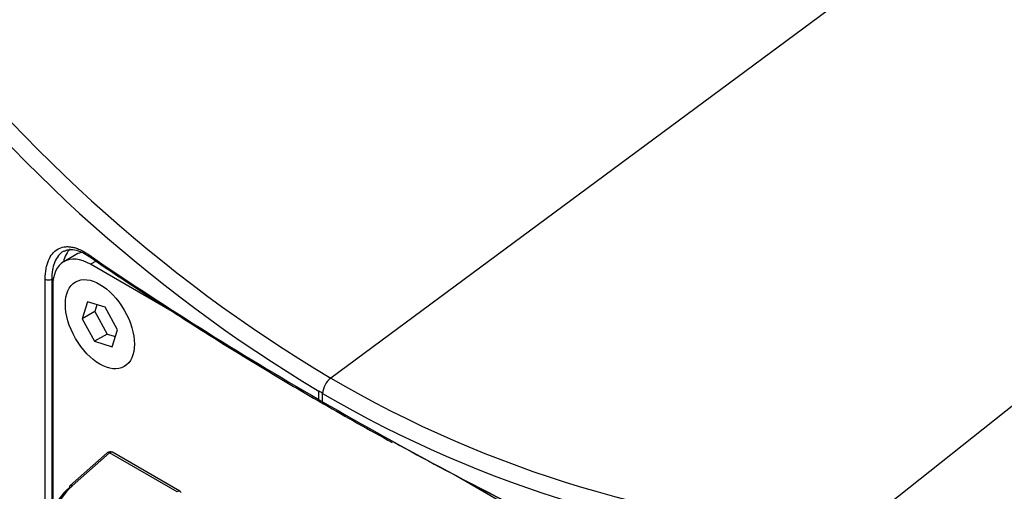
# Model space of a CAD drawing. Units: millimetres. Extents: x 5 to 1169, y 20 to 821.
# Drawn here: x 886 to 997, y 261 to 314 of the extents above; entities that cross this region are included whole.
import ezdxf

# ---------------------------------------------------------------- set-up
doc = ezdxf.new("R2010")
doc.units = ezdxf.units.MM
for name, color, linetype in [('00-3731-0400_WAL', 7, 'Continuous'), ('00-3786-0200_CAB', 7, 'Continuous'), ('02-0321-0300_MAI', 7, 'Continuous'), ('CARGOL_DIN7991_M', 7, 'Continuous'), ('Default', 7, 'Continuous')]:
    doc.layers.add(name, color=color, linetype=linetype)

# ---------------------------------------------------------------- blocks, each defined once
blk = doc.blocks.new('SE5')
at = {"layer": '00-3731-0400_WAL', "color": 7, "linetype": 'Continuous'}
for p, q in [((895.77, 265.49), (891.57, 261.76)), ((903.96, 261.16), (896.36, 265.55))]:
    blk.add_line(p, q, dxfattribs=at)
at = {"layer": '00-3731-0400_WAL', "color": 7}
for p, q in [((896.04, 265.48), (891.84, 261.76)), ((903.65, 261.09), (896.04, 265.48))]:
    blk.add_line(p, q, dxfattribs=at)
at = {"layer": '00-3731-0400_WAL', "color": 7, "linetype": 'Continuous'}
for centre, start, end in [((896.11, 265.12), 60, 131.5502), ((903.71, 260.73), 37.4978, 60)]:
    blk.add_arc(centre, 0.5, start, end, dxfattribs=at)
at = {"layer": '00-3731-0400_WAL', "color": 7}
for centre, major_axis, ratio, start_param, end_param in [((896.11, 265.12), (0.332, -0.374), 0.507967, 2.252544, 3.141593), ((896.11, 265.12), (-0.25, -0.433), 0.57735, 3.141593, 4.101524), ((891.9, 261.39), (0.332, -0.374), 0.507967, 2.252544, 3.141593), ((897.52, 259.01), (7.57, 1.85), 0.659536, 2.245474, 3.236546), ((903.71, 260.73), (-0.25, -0.433), 0.57735, 3.141593, 4.101524)]:
    blk.add_ellipse(centre, major_axis=major_axis, ratio=ratio, start_param=start_param, end_param=end_param, dxfattribs=at)
at = {"layer": '00-3731-0400_WAL', "color": 7, "linetype": 'Continuous'}
for centre, major_axis, ratio, start_param, end_param in [((897.59, 258.65), (8.09, 1.72), 0.652, 2.269728, 3.260799), ((891.9, 261.39), (0.332, -0.374), 0.507967, 3.141593, 3.80953)]:
    blk.add_ellipse(centre, major_axis=major_axis, ratio=ratio, start_param=start_param, end_param=end_param, dxfattribs=at)
at = {"layer": '00-3786-0200_CAB', "color": 7, "linetype": 'Continuous'}
for p, q in [((892.3, 287.81), (890.89, 286.99)), ((903.8, 280.97), (893.89, 286.7)), ((889.64, 284.25), (889.64, 258.97)), ((949.04, 254.85), (935.03, 262.94))]:
    blk.add_line(p, q, dxfattribs=at)
at = {"layer": '00-3786-0200_CAB', "color": 7}
blk.add_line((894.53, 287.07), (893.89, 286.7), dxfattribs=at)
at = {"layer": '00-3786-0200_CAB', "color": 7, "linetype": 'Continuous'}
for centre, start_param, end_param in [((893.89, 281.8), 2.356194, 3.926991), ((895.3, 282.61), 2.911383, 3.141593)]:
    blk.add_ellipse(centre, major_axis=(3, -5.2), ratio=0.57735, start_param=start_param, end_param=end_param, dxfattribs=at)
blk.add_ellipse((894.95, 279.96), major_axis=(2.75, -4.76), ratio=0.57735, dxfattribs=at)
at = {"layer": '02-0321-0300_MAI', "color": 7}
for p, q in [((920.96, 273.91), (1049.25, 368.79)), ((1094.08, 347.14), (979.6, 256.39)), ((889.53, 285.02), (889.72, 285.13)), ((888.8, 253.27), (888.8, 285.05)), ((889.53, 285.02), (889.53, 258.6)), ((919.63, 271.48), (919.63, 272.41)), ((920.05, 271.24), (920.05, 272.17))]:
    blk.add_line(p, q, dxfattribs=at)
for centre, radius, start, end in [((1006.31, 417.44), 166.99, 216.2282, 239.2637), ((1006.69, 417.79), 169.45, 216.3383, 239.0866), ((922.4, 272.04), 2.35, 127.6261, 177.0359), ((986.24, 385.57), 129.35, 239.6892, 267.0568), ((986.22, 385.36), 131.11, 239.6904, 266.9397)]:
    blk.add_arc(centre, radius, start, end, dxfattribs=at)
at = {"layer": '02-0321-0300_MAI', "color": 7, "linetype": 'Continuous'}
for centre, radius, start, end in [((1050.58, 515.6), 276.74, 235.4718, 237.6218), ((1098.85, 582.88), 359.44, 236.8669, 240.1878), ((918.77, 270.45), 2.14, 53.2718, 66.2181), ((921.93, 274.97), 4.18, 236.6642, 243.2573), ((1051.68, 496.56), 261.1, 239.7522, 241.6997)]:
    blk.add_arc(centre, radius, start, end, dxfattribs=at)
for centre, major_axis, ratio, start_param, end_param in [((895.65, 282.82), (3.5, -6.06), 0.57735, 3.312119, 3.68277), ((1240.51, 449.28), (-452.55, 6.72), 0.567188, 0.817316, 0.879782)]:
    blk.add_ellipse(centre, major_axis=major_axis, ratio=ratio, start_param=start_param, end_param=end_param, dxfattribs=at)
at = {"layer": '02-0321-0300_MAI', "color": 7}
for centre, major_axis, ratio, start_param, end_param in [((1240.31, 449.81), (-453.05, 6.72), 0.567199, 0.70786, 0.792842), ((894.01, 288.02), (0.282, 0.413), 0.625649, 2.402221, 3.142079), ((889.19, 285.23), (0.5, 0), 0.57735, 3.824325, 5.480334), ((1240.52, 449.69), (-453.05, 6.72), 0.567199, 0.793492, 0.879773), ((920.4, 271.44), (0.25, 0.433), 0.577534, 2.35571, 3.143003)]:
    blk.add_ellipse(centre, major_axis=major_axis, ratio=ratio, start_param=start_param, end_param=end_param, dxfattribs=at)
for points, knots in [([(888.8, 285.05), (888.8, 285.46), (888.83, 285.83), (888.92, 286.36), (888.96, 286.53), (889.05, 286.85), (889.1, 287), (889.29, 287.44), (889.43, 287.68), (889.78, 288.11), (889.98, 288.28), (890.43, 288.54), (890.67, 288.62), (891.06, 288.68), (891.2, 288.69), (891.48, 288.69), (891.76, 288.66), (892.06, 288.59), (892.36, 288.5), (892.52, 288.44), (892.99, 288.23), (893.3, 288.06), (893.62, 287.84)], [0, 0, 0, 0, 0.125, 0.125, 0.1875, 0.1875, 0.25, 0.25, 0.375, 0.375, 0.5, 0.5, 0.625, 0.625, 0.6875, 0.6875, 0.75, 0.8125, 0.8125, 0.875, 0.875, 1, 1, 1, 1]), ([(890.92, 288.2), (890.89, 288.18), (890.86, 288.17), (890.63, 288.04), (890.44, 287.88), (890.12, 287.48), (889.98, 287.25), (889.82, 286.85), (889.77, 286.7), (889.68, 286.4), (889.65, 286.25), (889.56, 285.76), (889.53, 285.4), (889.53, 285.02)], [0.4839355, 0.4839355, 0.4839355, 0.4839355, 0.5, 0.5, 0.625, 0.625, 0.75, 0.75, 0.8125, 0.8125, 0.875, 0.875, 1, 1, 1, 1])]:
    blk.add_open_spline(points, degree=3, knots=knots, dxfattribs=at)
at = {"layer": '02-0321-0300_MAI', "color": 7, "linetype": 'Continuous'}
blk.add_open_spline([(890.92, 288.17), (891.08, 288.25), (891.39, 288.4), (892.08, 288.37), (892.91, 288.12), (893.45, 287.77), (893.73, 287.59)], degree=3, knots=[0, 0, 0, 0, 0.216311, 0.486992, 0.77555, 1, 1, 1, 1], dxfattribs=at)
at = {"layer": 'CARGOL_DIN7991_M', "color": 7, "linetype": 'Continuous'}
for p, q in [((893.55, 282.49), (892.96, 280.57)), ((895.54, 281.87), (893.55, 282.49)), ((894.61, 282.16), (894.37, 281.39)), ((896.94, 279.34), (895.54, 281.87)), ((894.37, 281.39), (892.96, 280.57)), ((894.37, 281.39), (895.77, 278.86)), ((892.96, 280.57), (894.35, 278.05)), ((895.77, 278.86), (894.35, 278.05)), ((895.77, 278.86), (896.7, 278.58)), ((896.34, 277.43), (896.94, 279.34)), ((894.35, 278.05), (896.34, 277.43))]:
    blk.add_line(p, q, dxfattribs=at)
blk.add_ellipse((894.95, 279.96), major_axis=(2.75, -4.76), ratio=0.57735, dxfattribs=at)

msp = doc.modelspace()

# ---------------------------------------------------------------- block references
at = {"layer": 'Default'}
msp.add_blockref('SE5', (0, 0), dxfattribs=at)

doc.saveas('drawing.dxf')
